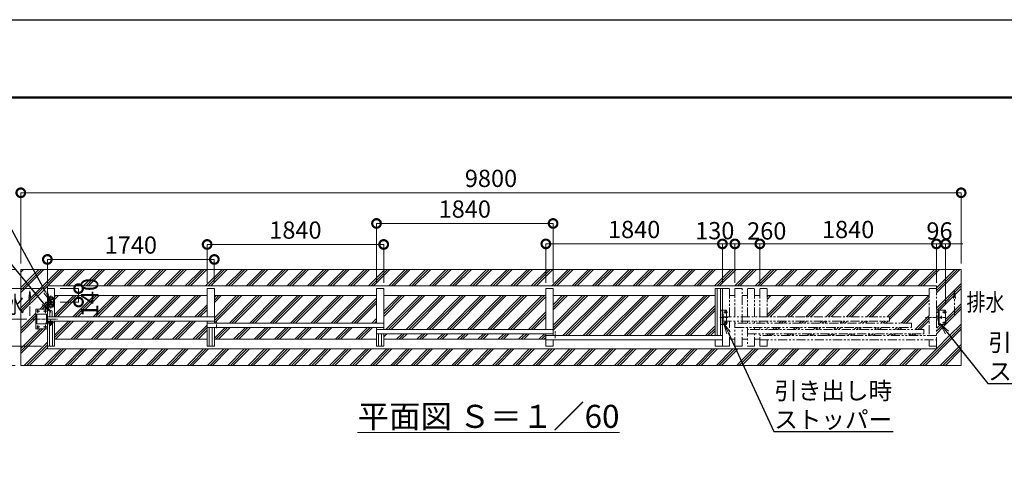
# Model space of a CAD drawing. Extents: x 165181 to 190565, y 8924 to 26744.
# Drawn here: x 173654 to 183914, y 22183 to 26744 of the extents above; entities that cross this region are included whole.
import ezdxf
from ezdxf import colors
from ezdxf.entities.mleader import LeaderData, LeaderLine
from ezdxf.math import Vec2, Vec3

# ---------------------------------------------------------------- set-up
doc = ezdxf.new("R2010")
doc.units = 0
doc.header["$MEASUREMENT"] = 0
doc.header["$PDMODE"] = 1
for name, pattern in [('CENTER', [50.8, 31.75, -6.35, 6.35, -6.35]), ('DASHED', [19.05, 12.7, -6.35]), ('PHANTOM', [63.5, 31.75, -6.35, 6.35, -6.35, 6.35, -6.35])]:
    doc.linetypes.add(name, pattern=pattern)
doc.layers.get('0').update_dxf_attribs({"linetype": 'CONTINUOUS'})
doc.layers.get('DefPoints').update_dxf_attribs({"linetype": 'CONTINUOUS'})
for name, color, linetype, lineweight in [('FRAM3', 1, 'CONTINUOUS', 50), ('ハッチング', 8, 'CONTINUOUS', 5), ('基準線', 6, 'CENTER', 18), ('外形線', 7, 'CONTINUOUS', 18), ('寸法線', 3, 'CONTINUOUS', 18), ('想像線', 11, 'PHANTOM', 18), ('文字', 4, 'CONTINUOUS', 18), ('文字引出', 4, 'CONTINUOUS', 18), ('細線', 8, 'CONTINUOUS', 5), ('落棒・金具類', 8, 'CONTINUOUS', 9), ('隠れ線', 5, 'DASHED', 18)]:
    doc.layers.add(name, color=color, linetype=linetype, lineweight=lineweight)
doc.styles.get("Standard").update_dxf_attribs({"font": 'TXT.SHX', "bigfont": 'bigfont.shx'})
doc.dimstyles.new('60ベース', dxfattribs={"dimscale": 60, "dimtxt": 3, "dimasz": 3, "dimexe": 0, "dimexo": 1, "dimgap": 1, "dimtad": 3, "dimdec": 1, "dimdsep": 46, "dimtxsty": 'Standard', "dimblk": 'DOTSMALL', "dimcen": 0, "dimclrd": 3, "dimclre": 256, "dimclrt": 7, "dimadec": 3, "dimazin": 2, "dimtfac": 1, "dimtdec": 1, "dimtix": 1, "dimtmove": 2, "dimatfit": 2, "dimldrblk": 'OPEN', "dimfxl": 0, "dimtolj": 1, "dimlwd": -1, "dimlwe": -1, "dimarcsym": 0})

# ---------------------------------------------------------------- blocks, each defined once
blk = doc.blocks.new('_DotSmall')
at = {"layer": '寸法線', "color": 0, "const_width": 0.5}
blk.add_lwpolyline([(-0.0625, 0, 1), (0.0625, 0, 1)], format="xyb", close=True, dxfattribs=at)
blk = doc.blocks.new('*D48')
at = {"layer": 'DefPoints', "color": 0}
for p in [(174017, 23941), (174267, 23941), (174014, 23801)]:
    blk.add_point(p, dxfattribs=at)
at = {"layer": '寸法線'}
for p, q in [((174077, 23941), (174267, 23941)), ((174074, 23801), (174267, 23801))]:
    blk.add_line(p, q, dxfattribs=at)
at = {"layer": '寸法線', "color": 3}
blk.add_line((174267, 23801), (174267, 23941), dxfattribs=at)
at = {"layer": '寸法線', "color": 3, "xscale": 180, "yscale": 180, "zscale": 180}
for p, rotation in [((174267, 23941), 90), ((174267, 23801), 270)]:
    blk.add_blockref('_DotSmall', p, dxfattribs=dict(at, rotation=rotation))
at = {"layer": '寸法線', "color": 7, "insert": (174382, 23847), "char_height": 180, "attachment_point": 5, "rotation": 90}
blk.add_mtext('\\A1;140', dxfattribs=at)
blk = doc.blocks.new('_OPEN')
at = {"color": 0, "linetype": 'ByBlock'}
for p, q in [((-1, 0.167), (0, 0)), ((0, 0), (-1, -0.167)), ((0, 0), (-1, 0))]:
    blk.add_line(p, q, dxfattribs=at)
blk = doc.blocks.new('*D39')
at = {"layer": 'DefPoints', "color": 0}
for p in [(172732, 23941), (173942, 23941), (173942, 23341)]:
    blk.add_point(p, dxfattribs=at)
at = {"layer": '寸法線'}
for p, q in [((173882, 23941), (172732, 23941)), ((173882, 23341), (172732, 23341))]:
    blk.add_line(p, q, dxfattribs=at)
at = {"layer": '寸法線', "color": 3}
blk.add_line((172732, 23341), (172732, 23941), dxfattribs=at)
at = {"layer": '寸法線', "color": 3, "xscale": 180, "yscale": 180, "zscale": 180}
for p, rotation in [((172732, 23941), 90), ((172732, 23341), 270)]:
    blk.add_blockref('_DotSmall', p, dxfattribs=dict(at, rotation=rotation))
at = {"layer": '寸法線', "color": 7, "insert": (172582, 23641), "char_height": 180, "attachment_point": 5, "rotation": 90}
blk.add_mtext('\\A1;600', dxfattribs=at)
blk = doc.blocks.new('*D49')
at = {"layer": 'DefPoints', "color": 0}
for p in [(173942, 23941), (173267, 23623), (173787, 23623)]:
    blk.add_point(p, dxfattribs=at)
at = {"layer": '寸法線'}
for p, q in [((173882, 23941), (173267, 23941)), ((173727, 23623), (173267, 23623))]:
    blk.add_line(p, q, dxfattribs=at)
at = {"layer": '寸法線', "color": 3}
blk.add_line((173267, 23941), (173267, 23623), dxfattribs=at)
at = {"layer": '寸法線', "color": 3, "xscale": 180, "yscale": 180, "zscale": 180}
for p, rotation in [((173267, 23941), 90), ((173267, 23623), 270)]:
    blk.add_blockref('_DotSmall', p, dxfattribs=dict(at, rotation=rotation))
at = {"layer": '寸法線', "color": 7, "insert": (173122, 24024), "char_height": 180, "attachment_point": 5, "rotation": 90}
blk.add_mtext('\\A1;317.5', dxfattribs=at)
blk = doc.blocks.new('*D50')
at = {"layer": 'DefPoints', "color": 0}
for p in [(173267, 23623), (173787, 23623), (173942, 23341)]:
    blk.add_point(p, dxfattribs=at)
at = {"layer": '寸法線'}
for p, q in [((173727, 23623), (173267, 23623)), ((173882, 23341), (173267, 23341))]:
    blk.add_line(p, q, dxfattribs=at)
at = {"layer": '寸法線', "color": 3}
blk.add_line((173267, 23341), (173267, 23623), dxfattribs=at)
at = {"layer": '寸法線', "color": 3, "xscale": 180, "yscale": 180, "zscale": 180}
for p, rotation in [((173267, 23623), 90), ((173267, 23341), 270)]:
    blk.add_blockref('_DotSmall', p, dxfattribs=dict(at, rotation=rotation))
at = {"layer": '寸法線', "color": 7, "insert": (172882, 23542), "char_height": 180, "attachment_point": 5, "rotation": 90}
blk.add_mtext('\\A1;282.5', dxfattribs=at)
blk = doc.blocks.new('*D40')
at = {"layer": 'DefPoints', "color": 0}
for p in [(183207, 24407), (183207, 23941), (183303, 23716)]:
    blk.add_point(p, dxfattribs=at)
at = {"layer": '寸法線', "color": 3}
for p, q in [((183207, 24407), (183027, 24407)), ((183303, 24407), (183207, 24407)), ((183303, 24407), (183483, 24407))]:
    blk.add_line(p, q, dxfattribs=at)
at = {"layer": '寸法線'}
for p, q in [((183207, 24001), (183207, 24407)), ((183303, 23776), (183303, 24407))]:
    blk.add_line(p, q, dxfattribs=at)
at = {"layer": '寸法線', "color": 3, "xscale": 180, "yscale": 180, "zscale": 180}
blk.add_blockref('_DotSmall', (183207, 24407), dxfattribs=at)
at = {"layer": '寸法線', "color": 3, "xscale": 180, "yscale": 180, "zscale": 180, "rotation": 180}
blk.add_blockref('_DotSmall', (183303, 24407), dxfattribs=at)
at = {"layer": '寸法線', "color": 7, "insert": (183239, 24542), "char_height": 180, "attachment_point": 5}
blk.add_mtext('\\A1;96', dxfattribs=at)
blk = doc.blocks.new('*D41')
at = {"layer": 'DefPoints', "color": 0}
for p in [(181367, 24407), (181367, 23941), (183207, 23941)]:
    blk.add_point(p, dxfattribs=at)
at = {"layer": '寸法線'}
for p, q in [((181367, 24001), (181367, 24407)), ((183207, 24001), (183207, 24407))]:
    blk.add_line(p, q, dxfattribs=at)
at = {"layer": '寸法線', "color": 3}
blk.add_line((183207, 24407), (181367, 24407), dxfattribs=at)
at = {"layer": '寸法線', "color": 3, "xscale": 180, "yscale": 180, "zscale": 180, "rotation": 180}
blk.add_blockref('_DotSmall', (181367, 24407), dxfattribs=at)
at = {"layer": '寸法線', "color": 3, "xscale": 180, "yscale": 180, "zscale": 180}
blk.add_blockref('_DotSmall', (183207, 24407), dxfattribs=at)
at = {"layer": '寸法線', "color": 7, "insert": (182287, 24557), "char_height": 180, "attachment_point": 5}
blk.add_mtext('\\A1;1840', dxfattribs=at)
blk = doc.blocks.new('*D42')
at = {"layer": 'DefPoints', "color": 0}
for p in [(181107, 24407), (181107, 23941), (181367, 23941)]:
    blk.add_point(p, dxfattribs=at)
at = {"layer": '寸法線'}
for p, q in [((181107, 24001), (181107, 24407)), ((181367, 24001), (181367, 24407))]:
    blk.add_line(p, q, dxfattribs=at)
at = {"layer": '寸法線', "color": 3}
blk.add_line((181367, 24407), (181107, 24407), dxfattribs=at)
at = {"layer": '寸法線', "color": 3, "xscale": 180, "yscale": 180, "zscale": 180, "rotation": 180}
blk.add_blockref('_DotSmall', (181107, 24407), dxfattribs=at)
at = {"layer": '寸法線', "color": 3, "xscale": 180, "yscale": 180, "zscale": 180}
blk.add_blockref('_DotSmall', (181367, 24407), dxfattribs=at)
at = {"layer": '寸法線', "color": 7, "insert": (181439, 24542), "char_height": 180, "attachment_point": 5}
blk.add_mtext('\\A1;260', dxfattribs=at)
blk = doc.blocks.new('*D43')
at = {"layer": 'DefPoints', "color": 0}
for p in [(180977, 24407), (180977, 23941), (181107, 23941)]:
    blk.add_point(p, dxfattribs=at)
at = {"layer": '寸法線'}
for p, q in [((180977, 24001), (180977, 24407)), ((181107, 24001), (181107, 24407))]:
    blk.add_line(p, q, dxfattribs=at)
at = {"layer": '寸法線', "color": 3}
blk.add_line((181107, 24407), (180977, 24407), dxfattribs=at)
at = {"layer": '寸法線', "color": 3, "xscale": 180, "yscale": 180, "zscale": 180, "rotation": 180}
blk.add_blockref('_DotSmall', (180977, 24407), dxfattribs=at)
at = {"layer": '寸法線', "color": 3, "xscale": 180, "yscale": 180, "zscale": 180}
blk.add_blockref('_DotSmall', (181107, 24407), dxfattribs=at)
at = {"layer": '寸法線', "color": 7, "insert": (180897, 24545), "char_height": 180, "attachment_point": 5}
blk.add_mtext('\\A1;130', dxfattribs=at)
blk = doc.blocks.new('*D44')
at = {"layer": 'DefPoints', "color": 0}
for p in [(180977, 24407), (179137, 23941), (180977, 23941)]:
    blk.add_point(p, dxfattribs=at)
at = {"layer": '寸法線'}
for p, q in [((179137, 24001), (179137, 24407)), ((180977, 24001), (180977, 24407))]:
    blk.add_line(p, q, dxfattribs=at)
at = {"layer": '寸法線', "color": 3}
blk.add_line((179137, 24407), (180977, 24407), dxfattribs=at)
at = {"layer": '寸法線', "color": 3, "xscale": 180, "yscale": 180, "zscale": 180, "rotation": 180}
blk.add_blockref('_DotSmall', (179137, 24407), dxfattribs=at)
at = {"layer": '寸法線', "color": 3, "xscale": 180, "yscale": 180, "zscale": 180}
blk.add_blockref('_DotSmall', (180977, 24407), dxfattribs=at)
at = {"layer": '寸法線', "color": 7, "insert": (180057, 24557), "char_height": 180, "attachment_point": 5}
blk.add_mtext('\\A1;1840', dxfattribs=at)
blk = doc.blocks.new('*D45')
at = {"layer": 'DefPoints', "color": 0}
for p in [(179212, 24620), (177372, 23941), (179212, 23941)]:
    blk.add_point(p, dxfattribs=at)
at = {"layer": '寸法線'}
for p, q in [((177372, 24001), (177372, 24620)), ((179212, 24001), (179212, 24620))]:
    blk.add_line(p, q, dxfattribs=at)
at = {"layer": '寸法線', "color": 3}
blk.add_line((177372, 24620), (179212, 24620), dxfattribs=at)
at = {"layer": '寸法線', "color": 3, "xscale": 180, "yscale": 180, "zscale": 180, "rotation": 180}
blk.add_blockref('_DotSmall', (177372, 24620), dxfattribs=at)
at = {"layer": '寸法線', "color": 3, "xscale": 180, "yscale": 180, "zscale": 180}
blk.add_blockref('_DotSmall', (179212, 24620), dxfattribs=at)
at = {"layer": '寸法線', "color": 7, "insert": (178292, 24770), "char_height": 180, "attachment_point": 5}
blk.add_mtext('\\A1;1840', dxfattribs=at)
blk = doc.blocks.new('*D46')
at = {"layer": 'DefPoints', "color": 0}
for p in [(177447, 24401), (175607, 23941), (177447, 23941)]:
    blk.add_point(p, dxfattribs=at)
at = {"layer": '寸法線'}
for p, q in [((175607, 24001), (175607, 24401)), ((177447, 24001), (177447, 24401))]:
    blk.add_line(p, q, dxfattribs=at)
at = {"layer": '寸法線', "color": 3}
blk.add_line((175607, 24401), (177447, 24401), dxfattribs=at)
at = {"layer": '寸法線', "color": 3, "xscale": 180, "yscale": 180, "zscale": 180, "rotation": 180}
blk.add_blockref('_DotSmall', (175607, 24401), dxfattribs=at)
at = {"layer": '寸法線', "color": 3, "xscale": 180, "yscale": 180, "zscale": 180}
blk.add_blockref('_DotSmall', (177447, 24401), dxfattribs=at)
at = {"layer": '寸法線', "color": 7, "insert": (176527, 24551), "char_height": 180, "attachment_point": 5}
blk.add_mtext('\\A1;1840', dxfattribs=at)
blk = doc.blocks.new('*D47')
at = {"layer": 'DefPoints', "color": 0}
for p in [(175682, 24245), (173942, 23941), (175682, 23941)]:
    blk.add_point(p, dxfattribs=at)
at = {"layer": '寸法線'}
for p, q in [((173942, 24001), (173942, 24245)), ((175682, 24001), (175682, 24245))]:
    blk.add_line(p, q, dxfattribs=at)
at = {"layer": '寸法線', "color": 3}
blk.add_line((173942, 24245), (175682, 24245), dxfattribs=at)
at = {"layer": '寸法線', "color": 3, "xscale": 180, "yscale": 180, "zscale": 180, "rotation": 180}
blk.add_blockref('_DotSmall', (173942, 24245), dxfattribs=at)
at = {"layer": '寸法線', "color": 3, "xscale": 180, "yscale": 180, "zscale": 180}
blk.add_blockref('_DotSmall', (175682, 24245), dxfattribs=at)
at = {"layer": '寸法線', "color": 7, "insert": (174812, 24395), "char_height": 180, "attachment_point": 5}
blk.add_mtext('\\A1;1740', dxfattribs=at)
blk = doc.blocks.new('*D37')
at = {"layer": 'DefPoints', "color": 0}
for p in [(173665, 24141), (172375, 23141), (173665, 23141)]:
    blk.add_point(p, dxfattribs=at)
at = {"layer": '寸法線'}
for p, q in [((173605, 24141), (172375, 24141)), ((173605, 23141), (172375, 23141))]:
    blk.add_line(p, q, dxfattribs=at)
at = {"layer": '寸法線', "color": 3}
blk.add_line((172375, 24141), (172375, 23141), dxfattribs=at)
at = {"layer": '寸法線', "color": 3, "xscale": 180, "yscale": 180, "zscale": 180}
for p, rotation in [((172375, 24141), 90), ((172375, 23141), 270)]:
    blk.add_blockref('_DotSmall', p, dxfattribs=dict(at, rotation=rotation))
at = {"layer": '寸法線', "color": 7, "insert": (172225, 23641), "char_height": 180, "attachment_point": 5, "rotation": 90}
blk.add_mtext('\\A1;1000', dxfattribs=at)
blk = doc.blocks.new('*D38')
at = {"layer": 'DefPoints', "color": 0}
for p in [(183465, 24940), (173665, 24141), (183465, 24141)]:
    blk.add_point(p, dxfattribs=at)
at = {"layer": '寸法線'}
for p, q in [((173665, 24201), (173665, 24940)), ((183465, 24201), (183465, 24940))]:
    blk.add_line(p, q, dxfattribs=at)
at = {"layer": '寸法線', "color": 3}
blk.add_line((173665, 24940), (183465, 24940), dxfattribs=at)
at = {"layer": '寸法線', "color": 3, "xscale": 180, "yscale": 180, "zscale": 180, "rotation": 180}
blk.add_blockref('_DotSmall', (173665, 24940), dxfattribs=at)
at = {"layer": '寸法線', "color": 3, "xscale": 180, "yscale": 180, "zscale": 180}
blk.add_blockref('_DotSmall', (183465, 24940), dxfattribs=at)
at = {"layer": '寸法線', "color": 7, "insert": (178565, 25090), "char_height": 180, "attachment_point": 5}
blk.add_mtext('\\A1;9800', dxfattribs=at)

msp = doc.modelspace()

# ---------------------------------------------------------------- hatches: boundary and pattern name
at = {"layer": 'ハッチング'}
h = msp.add_hatch(dxfattribs=at)
h.set_pattern_fill('PLAST', color=256, scale=600, angle=45)
h.paths.add_polyline_path([(181115.67, 23311.91), (173942.04, 23311.91), (173942.04, 23340.91), (173942.04, 23520.91), (173822.04, 23520.91), (173822.04, 23725.91), (173942.04, 23725.91), (173942.04, 23764.42), (173920.83, 23807.45), (173756.45, 24140.91), (173665.04, 24140.91), (173665.04, 23140.91), (181194.55, 23140.91)])
h = msp.add_hatch(dxfattribs=at)
h.set_pattern_fill('PLAST', color=256, scale=600, angle=45)
h.paths.add_polyline_path([(173856.67, 24140.91), (173756.45, 24140.91), (173920.83, 23807.45), (173942.04, 23764.42), (173942.04, 23904.11), (173938.84, 23912.98)])
h = msp.add_hatch(dxfattribs=at)
h.set_pattern_fill('PLAST', color=256, scale=600, angle=45)
h.paths.add_polyline_path([(183465.04, 24140.91), (173856.67, 24140.91), (173942.04, 23904.11), (173942.04, 23940.91), (173942.04, 23969.91), (183207.04, 23969.91), (183207.04, 23940.91), (183207.04, 23678.41), (183213.04, 23678.41), (183213.04, 23655.41), (183228.04, 23655.41), (183228.04, 23715.91), (183303.04, 23715.91), (183303.04, 23565.91), (183252.77, 23565.91), (183318.73, 23483.41), (183465.04, 23300.4)])
h = msp.add_hatch(dxfattribs=at)
h.set_pattern_fill('PLAST', color=256, scale=600, angle=45)
h.paths.add_polyline_path([(175607.04, 23645.91), (175607.04, 23868.41), (174017.04, 23868.41), (174017.04, 23645.91)])
h = msp.add_hatch(dxfattribs=at)
h.set_pattern_fill('PLAST', color=256, scale=600, angle=45)
h.paths.add_polyline_path([(177372.04, 23580.91), (177372.04, 23868.41), (175682.04, 23868.41), (175682.04, 23580.91)])
h = msp.add_hatch(dxfattribs=at)
h.set_pattern_fill('PLAST', color=256, scale=600, angle=45)
h.paths.add_polyline_path([(179137.04, 23515.91), (179137.04, 23868.41), (177447.04, 23868.41), (177447.04, 23515.91)])
h = msp.add_hatch(dxfattribs=at)
h.set_pattern_fill('PLAST', color=256, scale=600, angle=45)
h.paths.add_polyline_path([(180902.04, 23450.91), (180902.04, 23868.41), (179212.04, 23868.41), (179212.04, 23450.91)])
h = msp.add_hatch(dxfattribs=at)
h.set_pattern_fill('PLAST', color=256, scale=600, angle=45)
h.paths.add_polyline_path([(181442.04, 23868.41), (181442.04, 23647.91), (182717.04, 23647.91), (182717.04, 23602.91), (181442.04, 23602.91), (181442.04, 23580.91), (182947.04, 23580.91), (182947.04, 23535.91), (181442.04, 23535.91), (181442.04, 23515.91), (183077.04, 23515.91), (183077.04, 23470.91), (181442.04, 23470.91), (181442.04, 23450.91), (183132.04, 23450.91), (183132.04, 23868.41)], flags=17)
h = msp.add_hatch(dxfattribs=at)
h.set_pattern_fill('PLAST', color=256, scale=600, angle=45)
h.paths.add_polyline_path([(174017.04, 23600.91), (174017.04, 23413.41), (175607.04, 23413.41), (175607.04, 23600.91)])
h = msp.add_hatch(dxfattribs=at)
h.set_pattern_fill('PLAST', color=256, scale=600, angle=45)
h.paths.add_polyline_path([(183465.04, 23300.4), (183318.73, 23483.41), (183252.77, 23565.91), (183228.04, 23565.91), (183228.04, 23626.41), (183213.04, 23626.41), (183213.04, 23603.41), (183207.04, 23340.91), (183207.04, 23311.91), (181115.67, 23311.91), (181194.55, 23140.91), (183465.04, 23140.91)])
h = msp.add_hatch(dxfattribs=at)
h.set_pattern_fill('PLAST', color=256, scale=600, angle=45)
h.paths.add_polyline_path([(177372.04, 23413.41), (177372.04, 23535.91), (175682.04, 23535.91), (175682.04, 23413.41)])
h = msp.add_hatch(dxfattribs=at)
h.set_pattern_fill('PLAST', color=256, scale=600, angle=45)
h.paths.add_polyline_path([(177447.04, 23470.91), (177447.04, 23413.41), (179137.04, 23413.41), (179137.04, 23470.91)])

# ---------------------------------------------------------------- linework, layer by layer
at = {"layer": 'DefPoints'}
msp.add_lwpolyline([(165180.9, 26743.91), (190380.9, 26743.91), (190380.9, 8923.91), (165180.9, 8923.91)], close=True, dxfattribs=at)
at = {"layer": 'FRAM3', "color": 1, "linetype": 'Continuous'}
msp.add_lwpolyline([(166920.9, 9733.91), (166920.9, 25933.91), (189570.9, 25933.91), (189570.9, 9733.91)], close=True, dxfattribs=at)
at = {"layer": '基準線'}
for p, q in [((173956.43, 23840.91), (173973.52, 23840.91)), ((173964.54, 23851.11), (173964.54, 23830.82)), ((173979.54, 23867.9), (173979.54, 23732.29)), ((173985.26, 23840.91), (174002.35, 23840.91)), ((173994.54, 23851.11), (173994.54, 23828.68)), ((173862.44, 23705.91), (173819.53, 23705.91)), ((173842.04, 23731.85), (173842.04, 23684.17)), ((173947.04, 23705.91), (173900.58, 23705.91)), ((173922.04, 23729.46), (173922.04, 23684.17)), ((173944.68, 23800.91), (174014.1, 23800.91)), ((173956.43, 23760.91), (173974.58, 23760.91)), ((173964.54, 23769.94), (173964.54, 23750.72)), ((173985.26, 23760.91), (174002.35, 23760.91)), ((173994.54, 23771.01), (173994.54, 23749.65)), ((181006.04, 23680.71), (181006.04, 23715.91)), ((183288.04, 23680.71), (183288.04, 23715.91)), ((173786.84, 23623.41), (174046.35, 23623.41)), ((173948.04, 23604.41), (173928.04, 23604.41)), ((173973.04, 23588.91), (173973.04, 23620.98)), ((175703.04, 23527.31), (175703.04, 23602.93)), ((181033.24, 23640.91), (180946.54, 23640.91)), ((180986.04, 23625.03), (180986.04, 23657.27)), ((181033.24, 23695.91), (180989.28, 23695.91)), ((181006.04, 23565.91), (181006.04, 23601.59)), ((183305.24, 23640.91), (183091.97, 23640.91)), ((183258.04, 23625.03), (183258.04, 23657.27)), ((183315.24, 23695.91), (183271.28, 23695.91)), ((183288.04, 23565.91), (183288.04, 23601.59)), ((173864.83, 23540.91), (173821.92, 23540.91)), ((173842.04, 23560.22), (173842.04, 23514.93)), ((173947.04, 23540.91), (173898.2, 23540.91)), ((173922.04, 23562.6), (173922.04, 23514.93)), ((173927.74, 23584.41), (173946.34, 23584.41)), ((173938.04, 23575.46), (173938.04, 23592.06)), ((173993.04, 23573.91), (173953.04, 23573.91)), ((173973.04, 23572.91), (173973.04, 23587.91)), ((173973.04, 23572.91), (173973.04, 23552.53)), ((179233.04, 23422.69), (179233.04, 23498.31)), ((181033.24, 23585.91), (180989.28, 23585.91)), ((183315.24, 23585.91), (183271.28, 23585.91))]:
    msp.add_line(p, q, dxfattribs=at)
at = {"layer": '外形線'}
for p, q in [((183207.04, 23969.91), (173942.04, 23969.91)), ((173942.04, 23940.91), (173942.04, 23969.91)), ((173942.04, 23940.91), (173942.04, 23590.41)), ((173942.04, 23940.91), (174017.04, 23940.91)), ((174017.04, 23645.91), (174017.04, 23940.91)), ((175607.04, 23645.91), (175607.04, 23940.91)), ((175607.04, 23940.91), (175682.04, 23940.91)), ((175682.04, 23580.91), (175682.04, 23940.91)), ((177372.04, 23580.91), (177372.04, 23940.91)), ((177372.04, 23940.91), (177447.04, 23940.91)), ((177447.04, 23940.91), (177447.04, 23515.91)), ((179137.04, 23515.91), (179137.04, 23940.91)), ((179137.04, 23940.91), (179212.04, 23940.91)), ((179212.04, 23450.91), (179212.04, 23940.91)), ((183207.04, 23940.91), (183207.04, 23969.91)), ((175607.04, 23868.41), (174017.04, 23868.41)), ((177372.04, 23868.41), (175682.04, 23868.41)), ((179137.04, 23868.41), (177447.04, 23868.41)), ((180902.04, 23868.41), (179212.04, 23868.41)), ((181107.04, 23868.41), (181052.04, 23868.41)), ((181237.04, 23868.41), (181182.04, 23868.41)), ((181367.04, 23868.41), (181312.04, 23868.41)), ((183132.04, 23868.41), (181442.04, 23868.41)), ((173822.04, 23725.91), (173822.04, 23520.91)), ((173942.04, 23725.91), (173822.04, 23725.91)), ((173967.04, 23704.41), (173967.04, 23645.91)), ((173992.04, 23704.41), (173992.04, 23645.91)), ((181021.04, 23715.91), (180977.04, 23715.91)), ((181021.04, 23565.91), (181021.04, 23715.91)), ((183303.04, 23715.91), (183228.04, 23715.91)), ((183228.04, 23565.91), (183228.04, 23715.91)), ((183234.04, 23565.91), (183234.04, 23715.91)), ((183303.04, 23565.91), (183303.04, 23715.91)), ((173832.04, 23673.41), (173932.04, 23673.41)), ((173832.04, 23573.41), (173832.04, 23673.41)), ((173932.04, 23573.41), (173932.04, 23673.41)), ((175682.04, 23645.91), (173942.04, 23645.91)), ((173942.04, 23600.91), (175682.04, 23600.91)), ((173963.54, 23340.91), (173963.54, 23600.91)), ((173995.54, 23340.91), (173995.54, 23600.91)), ((174017.04, 23340.91), (174017.04, 23600.91)), ((175607.04, 23340.91), (175607.04, 23600.91)), ((180977.04, 23678.41), (180983.04, 23678.41)), ((180983.04, 23603.41), (180977.04, 23603.41)), ((180983.04, 23678.41), (180983.04, 23603.41)), ((183228.04, 23655.41), (183213.04, 23655.41)), ((183213.04, 23626.41), (183228.04, 23626.41)), ((173822.04, 23520.91), (173942.04, 23520.91)), ((173832.04, 23573.41), (173932.04, 23573.41)), ((173942.04, 23579.94), (173942.04, 23340.91)), ((175607.04, 23580.91), (177447.04, 23580.91)), ((175607.04, 23535.91), (177447.04, 23535.91)), ((175628.54, 23535.91), (175628.54, 23340.91)), ((175660.54, 23535.91), (175660.54, 23340.91)), ((175682.04, 23340.91), (175682.04, 23535.91)), ((177372.04, 23340.91), (177372.04, 23535.91)), ((177372.04, 23515.91), (179212.04, 23515.91)), ((181021.04, 23565.91), (180977.04, 23565.91)), ((183303.04, 23565.91), (183228.04, 23565.91)), ((175607.04, 23413.41), (174017.04, 23413.41)), ((177372.04, 23413.41), (175682.04, 23413.41)), ((177372.04, 23470.91), (179212.04, 23470.91)), ((177393.54, 23470.91), (177393.54, 23340.91)), ((177425.54, 23470.91), (177425.54, 23340.91)), ((177447.04, 23340.91), (177447.04, 23470.91)), ((179137.04, 23413.41), (177447.04, 23413.41)), ((179137.04, 23470.91), (179137.04, 23340.91)), ((179212.04, 23340.91), (179212.04, 23405.91)), ((181107.04, 23413.41), (181052.04, 23413.41)), ((181237.04, 23413.41), (181182.04, 23413.41)), ((181367.04, 23413.41), (181312.04, 23413.41)), ((173942.04, 23340.91), (174017.04, 23340.91)), ((173942.04, 23340.91), (173942.04, 23311.91)), ((183207.04, 23311.91), (173942.04, 23311.91)), ((175607.04, 23340.91), (175682.04, 23340.91)), ((177372.04, 23340.91), (177447.04, 23340.91)), ((179137.04, 23340.91), (179212.04, 23340.91)), ((180902.04, 23340.91), (180977.04, 23340.91)), ((183207.04, 23340.91), (183207.04, 23311.91))]:
    msp.add_line(p, q, dxfattribs=at)
at = {"layer": '外形線', "linetype": 'Continuous'}
for p, q in [((180977.04, 23940.91), (180902.04, 23940.91)), ((180902.04, 23940.91), (180902.04, 23450.91)), ((180923.54, 23940.91), (180923.54, 23450.91)), ((180955.54, 23940.91), (180955.54, 23450.91)), ((180977.04, 23340.91), (180977.04, 23940.91)), ((173935.04, 23600.81), (173935.04, 23610.01)), ((180977.04, 23450.91), (179137.04, 23450.91)), ((179137.04, 23405.91), (180977.04, 23405.91)), ((180902.04, 23405.91), (180902.04, 23340.91))]:
    msp.add_line(p, q, dxfattribs=at)
at = {"layer": '外形線'}
for centre, radius in [((173842.04, 23705.91), 8), ((173922.04, 23705.91), 8), ((180986.04, 23640.91), 6.5), ((181006.04, 23695.91), 6.5), ((183258.04, 23640.91), 6.5), ((183288.04, 23695.91), 6.5), ((173842.04, 23540.91), 8), ((173922.04, 23540.91), 8), ((181006.04, 23585.91), 6.5), ((183288.04, 23585.91), 6.5)]:
    msp.add_circle(centre, radius, dxfattribs=at)
msp.add_arc((173979.54, 23704.41), 12.5, 0, 180, dxfattribs=at)
at = {"layer": '想像線', "ltscale": 3}
for p, q in [((173759.72, 23918.57), (173748.92, 23838.82)), ((173759.72, 23918.57), (173770.52, 23838.82)), ((173759.72, 23658.3), (173759.72, 23918.57)), ((180977.04, 23940.91), (181052.04, 23940.91)), ((181052.04, 23647.91), (181052.04, 23940.91)), ((181107.04, 23940.91), (181107.04, 23647.91)), ((181107.04, 23940.91), (181182.04, 23940.91)), ((181182.04, 23580.91), (181182.04, 23940.91)), ((181237.04, 23647.91), (181237.04, 23940.91)), ((181237.04, 23940.91), (181312.04, 23940.91)), ((181312.04, 23647.91), (181312.04, 23940.91)), ((181367.04, 23647.91), (181367.04, 23940.91)), ((181442.04, 23940.91), (181367.04, 23940.91)), ((181442.04, 23647.91), (181442.04, 23940.91)), ((183132.04, 23940.91), (183132.04, 23450.91)), ((183207.04, 23940.91), (183132.04, 23940.91)), ((183207.04, 23340.91), (183207.04, 23940.91)), ((183396.5, 23918.57), (183385.7, 23838.82)), ((183396.5, 23658.3), (183396.5, 23918.57)), ((183396.5, 23918.57), (183407.3, 23838.82)), ((180977.04, 23647.91), (182717.04, 23647.91)), ((180977.04, 23602.91), (182717.04, 23602.91)), ((181052.04, 23340.91), (181052.04, 23602.91)), ((181107.04, 23340.91), (181107.04, 23602.91)), ((181237.04, 23580.91), (181237.04, 23602.91)), ((181312.04, 23580.91), (181312.04, 23602.91)), ((181367.04, 23580.91), (181367.04, 23602.91)), ((181442.04, 23580.91), (181442.04, 23602.91)), ((182717.04, 23647.91), (182717.04, 23602.91)), ((183207.04, 23678.41), (183213.04, 23678.41)), ((183207.04, 23603.41), (183213.04, 23603.41)), ((183213.04, 23678.41), (183213.04, 23603.41)), ((182947.04, 23580.91), (181107.04, 23580.91)), ((181107.04, 23535.91), (182947.04, 23535.91)), ((181182.04, 23340.91), (181182.04, 23535.91)), ((181237.04, 23535.91), (181237.04, 23340.91)), ((183077.04, 23515.91), (181237.04, 23515.91)), ((181312.04, 23515.91), (181312.04, 23535.91)), ((181367.04, 23515.91), (181367.04, 23535.91)), ((181442.04, 23515.91), (181442.04, 23535.91)), ((182947.04, 23535.91), (182947.04, 23580.91)), ((183077.04, 23470.91), (183077.04, 23515.91)), ((181237.04, 23470.91), (183077.04, 23470.91)), ((181312.04, 23340.91), (181312.04, 23470.91)), ((181367.04, 23340.91), (181367.04, 23470.91)), ((183207.04, 23450.91), (181367.04, 23450.91)), ((181367.04, 23405.91), (183207.04, 23405.91)), ((181442.04, 23450.91), (181442.04, 23470.91)), ((181442.04, 23340.91), (181442.04, 23405.91)), ((183132.04, 23405.91), (183132.04, 23340.91)), ((183207.04, 23428.41), (183207.04, 23405.91)), ((180977.04, 23340.91), (181052.04, 23340.91)), ((181107.04, 23340.91), (181182.04, 23340.91)), ((181237.04, 23340.91), (181312.04, 23340.91)), ((181367.04, 23340.91), (181442.04, 23340.91)), ((183132.04, 23340.91), (183207.04, 23340.91))]:
    msp.add_line(p, q, dxfattribs=at)
at = {"layer": '細線'}
for p, q in [((183465.04, 24140.91), (173665.04, 24140.91)), ((173665.04, 23140.91), (173665.04, 24140.91)), ((183465.04, 23140.91), (183465.04, 24140.91)), ((183465.04, 23140.91), (173665.04, 23140.91))]:
    msp.add_line(p, q, dxfattribs=at)
at = {"layer": '落棒・金具類'}
for p, q in [((173954.54, 23845.91), (173954.54, 23755.91)), ((174004.54, 23825.91), (173954.54, 23825.91)), ((173994.54, 23855.91), (173964.54, 23855.91)), ((174004.54, 23755.91), (174004.54, 23845.91)), ((174004.54, 23775.91), (173954.54, 23775.91)), ((173964.54, 23745.91), (173994.54, 23745.91)), ((173935.04, 23614.41), (173932.04, 23614.41)), ((173935.04, 23589.61), (173935.04, 23614.41)), ((173958.04, 23596.91), (173958.04, 23600.91)), ((173963.54, 23590.41), (173938.04, 23590.41)), ((173963.54, 23587.41), (173938.04, 23587.41)), ((173963.54, 23596.91), (173958.04, 23596.91)), ((173959.04, 23573.91), (173959.04, 23582.91)), ((173960.54, 23591.91), (173960.54, 23596.91)), ((173963.54, 23591.91), (173960.54, 23591.91)), ((173961.04, 23584.91), (173963.54, 23584.91)), ((174003.77, 23585.34), (173996.04, 23587.41)), ((174004.55, 23588.24), (173996.44, 23590.41)), ((174003.77, 23585.34), (174004.55, 23588.24))]:
    msp.add_line(p, q, dxfattribs=at)
for centre, radius in [((173964.54, 23840.91), 4.5), ((173979.54, 23800.91), 17.5), ((173994.54, 23840.91), 4.5), ((173964.54, 23760.91), 4.5), ((173994.54, 23760.91), 4.5), ((173938.04, 23584.41), 3)]:
    msp.add_circle(centre, radius, dxfattribs=at)
for centre, radius, start, end in [((173964.54, 23845.91), 10, 90, 180), ((173994.54, 23845.91), 10, 0, 90), ((173964.54, 23755.91), 10, 180, 270), ((173994.54, 23755.91), 10, 270, 0), ((173938.04, 23584.41), 6, 89.99999, 30), ((173961.04, 23582.91), 2, 90, 180), ((173973.04, 23573.91), 14, 180, 227.26789)]:
    msp.add_arc(centre, radius, start, end, dxfattribs=at)
at = {"layer": '隠れ線'}
for p, q in [((174004.54, 23779.91), (173954.54, 23779.91)), ((180977.04, 23715.91), (180956.04, 23715.91)), ((180956.04, 23565.91), (180956.04, 23715.91)), ((180962.04, 23565.91), (180962.04, 23715.91)), ((173988.04, 23596.91), (173988.04, 23600.91)), ((173988.04, 23596.91), (173965.7, 23596.91)), ((173985.54, 23591.91), (173965.7, 23591.91)), ((173996.44, 23590.41), (173965.7, 23590.41)), ((173996.04, 23587.41), (173965.7, 23587.41)), ((173965.7, 23584.91), (173967.04, 23584.91)), ((173967.04, 23590.41), (173967.04, 23591.91)), ((173967.04, 23584.91), (173967.04, 23587.41)), ((173979.04, 23584.91), (173967.04, 23584.91)), ((173979.04, 23580.62), (173967.04, 23580.62)), ((173979.04, 23590.41), (173979.04, 23591.91)), ((173979.04, 23584.91), (173979.04, 23587.41)), ((173985.04, 23584.91), (173979.04, 23584.91)), ((173985.54, 23596.91), (173985.54, 23591.91)), ((173987.04, 23573.91), (173987.04, 23582.91)), ((180977.04, 23565.91), (180956.04, 23565.91))]:
    msp.add_line(p, q, dxfattribs=at)
msp.add_circle((173979.54, 23800.91), 10.5, dxfattribs=at)
for centre, radius, start, end in [((173973.04, 23573.91), 9, 131.8103, 48.1897), ((173973.04, 23573.91), 14, 238.348755, 0), ((173985.04, 23582.91), 2, 0, 90)]:
    msp.add_arc(centre, radius, start, end, dxfattribs=at)

# ---------------------------------------------------------------- texts
at = {"layer": '文字', "width": 0.8}
for p in [(183521.79, 23709.14), (173309.79, 23684.14)]:
    msp.add_text('排水', height=180, dxfattribs=at).set_placement(p)
at = {"layer": '文字', "insert": (178539.79, 22609.36), "char_height": 240, "attachment_point": 5}
msp.add_mtext('{\\L平面図 Ｓ＝１／60}', dxfattribs=at)

# ---------------------------------------------------------------- dimensions: what is measured, and where the dimension line sits
at = {"layer": '寸法線'}
for base, p1, p2, picture, middle in [((183465.04, 24940.14), (173665.04, 24140.91), (183465.04, 24140.91), '*D38', (178565.04, 25090.14)), ((179212.04, 24620.49), (177372.04, 23940.91), (179212.04, 23940.91), '*D45', (178292.04, 24770.49)), ((177447.04, 24401.31), (175607.04, 23940.91), (177447.04, 23940.91), '*D46', (176527.04, 24551.31)), ((180977.04, 24406.82), (179137.04, 23940.91), (180977.04, 23940.91), '*D44', (180057.04, 24556.82)), ((181367.04, 24406.82), (183207.04, 23940.91), (181367.04, 23940.91), '*D41', (182287.04, 24556.82)), ((175682.04, 24245.14), (173942.04, 23940.91), (175682.04, 23940.91), '*D47', (174812.04, 24395.14))]:
    dim = msp.add_linear_dim(base=base, p1=p1, p2=p2, dimstyle='60ベース', dxfattribs=at)
    dim.commit()
    dim.dimension.update_dxf_attribs({"geometry": picture, "text_midpoint": middle})
for base, p1, p2, picture, middle in [((180977.04, 24406.82), (181107.04, 23940.91), (180977.04, 23940.91), '*D43', (180897.47, 24545.49)), ((181107.04, 24406.82), (181367.04, 23940.91), (181107.04, 23940.91), '*D42', (181438.79, 24542.14)), ((183207.04, 24406.82), (183303.04, 23715.91), (183207.04, 23940.91), '*D40', (183238.79, 24542.14))]:
    dim = msp.add_linear_dim(base=base, p1=p1, p2=p2, dimstyle='60ベース', dxfattribs=at)
    dim.commit()
    dim.dimension.update_dxf_attribs({"geometry": picture, "text_midpoint": middle, "dimtype": 160})
for base, p1, p2, picture, middle in [((173266.79, 23623.41), (173942.04, 23940.91), (173786.84, 23623.41), '*D49', (173121.79, 24024.14)), ((174267.04, 23940.91), (174014.1, 23800.91), (174017.04, 23940.91), '*D48', (174381.79, 23847.14)), ((173266.79, 23623.41), (173942.04, 23340.91), (173786.84, 23623.41), '*D50', (172881.79, 23542.14))]:
    dim = msp.add_linear_dim(base=base, p1=p1, p2=p2, angle=90, dimstyle='60ベース', dxfattribs=at)
    dim.commit()
    dim.dimension.update_dxf_attribs({"geometry": picture, "text_midpoint": middle, "dimtype": 160})
for base, p1, p2, picture, middle in [((172374.79, 23140.91), (173665.04, 24140.91), (173665.04, 23140.91), '*D37', (172224.79, 23640.91)), ((172732.08, 23940.91), (173942.04, 23340.91), (173942.04, 23940.91), '*D39', (172582.08, 23640.91))]:
    dim = msp.add_linear_dim(base=base, p1=p1, p2=p2, angle=90, dimstyle='60ベース', dxfattribs=at)
    dim.commit()
    dim.dimension.update_dxf_attribs({"geometry": picture, "text_midpoint": middle})

# ---------------------------------------------------------------- leaders
at = {"layer": '文字引出'}
ml = msp.add_multileader_mtext('Standard', dxfattribs=at)
ml.set_content('落とし棒\u3000SUS304 φ19', color=7)
ml.set_leader_properties()
ml.set_arrow_properties(name='OPEN')
ml.build(insert=Vec2(0, 0))
ml.multileader.update_dxf_attribs({"text_left_attachment_type": 5, "text_right_attachment_type": 5, "dogleg_length": 0.36, "arrow_head_size": 120})
ctx = ml.context
ctx.base_point, ctx.char_height, ctx.arrow_head_size, ctx.landing_gap_size, ctx.plane_origin = Vec3(170712.8, 24838.45), 180, 120, 3.6, Vec3(265329.73, 9337.18)
ctx.left_attachment, ctx.right_attachment, ctx.text_align_type = 5, 5, 2
notes = []
notes.append((ctx, [(1, (1, 1, 0), (173414.36, 24838.45), (-1, 0), 0.36, [(0, [(173979.54, 23800.91)], 0, [])])]))
ctx.mtext.insert, ctx.mtext.alignment, ctx.mtext.flow_direction = Vec3(173410.4, 25054.45), 3, 5
ml = msp.add_multileader_mtext('Standard', dxfattribs=at)
ml.set_content('取っ手\u3000SUS304 φ25', color=7)
ml.set_leader_properties()
ml.set_arrow_properties(name='OPEN')
ml.build(insert=Vec2(0, 0))
ml.multileader.update_dxf_attribs({"text_left_attachment_type": 5, "text_right_attachment_type": 5, "dogleg_length": 0.36, "arrow_head_size": 120})
ctx = ml.context
ctx.base_point, ctx.char_height, ctx.arrow_head_size, ctx.landing_gap_size, ctx.plane_origin = Vec3(170727.37, 24551.45), 180, 120, 3.6, Vec3(266104.76, 8824.99)
ctx.left_attachment, ctx.right_attachment, ctx.text_align_type = 5, 5, 2
notes.append((ctx, [(1, (1, 1, 0), (173272.93, 24551.45), (-1, 0), 0.36, [(0, [(173978.52, 23696.45)], 0, [])])]))
ctx.mtext.insert, ctx.mtext.alignment, ctx.mtext.flow_direction = Vec3(173268.97, 24767.45), 3, 5
ml = msp.add_multileader_mtext('Standard', dxfattribs=at)
ml.set_content('引き出し時\\Pストッパー', color=7)
ml.set_leader_properties()
ml.set_arrow_properties(name='OPEN')
ml.build(insert=Vec2(0, 0))
ml.multileader.update_dxf_attribs({"text_left_attachment_type": 5, "text_right_attachment_type": 5, "dogleg_length": 0.36, "arrow_head_size": 120})
ctx = ml.context
ctx.base_point, ctx.char_height, ctx.arrow_head_size, ctx.landing_gap_size, ctx.plane_origin = Vec3(181513.56, 22450.1), 180, 120, 3.6, Vec3(276845.45, 8626.26)
ctx.left_attachment, ctx.right_attachment = 5, 5
notes.append((ctx, [(0, (1, 1, 0), (181513.2, 22450.1), (1, 0), 0.36, [(0, [(180989.28, 23585.91)], 0, [])])]))
ctx.mtext.insert, ctx.mtext.flow_direction = Vec3(181517.16, 22966.1), 5
ml = msp.add_multileader_mtext('Standard', dxfattribs=at)
ml.set_content('引き込み時\\Pストッパー', color=7)
ml.set_leader_properties()
ml.set_arrow_properties(name='OPEN')
ml.build(insert=Vec2(0, 0))
ml.multileader.update_dxf_attribs({"text_left_attachment_type": 5, "text_right_attachment_type": 5, "dogleg_length": 0.36, "arrow_head_size": 120})
ctx = ml.context
ctx.base_point, ctx.char_height, ctx.arrow_head_size, ctx.landing_gap_size, ctx.plane_origin = Vec3(183743.29, 22952.81), 180, 120, 3.6, Vec3(278159.99, 8701.57)
ctx.left_attachment, ctx.right_attachment = 5, 5
notes.append((ctx, [(0, (1, 1, 0), (183742.93, 22952.81), (1, 0), 0.36, [(0, [(183243.79, 23577.14)], 0, [])])]))
ctx.mtext.insert, ctx.mtext.flow_direction = Vec3(183746.89, 23468.81), 5
for ctx, leaders in notes:
    for number, flags, end, landing, length, lines in leaders:
        leader = LeaderData()
        leader.index, (leader.has_last_leader_line, leader.has_dogleg_vector, leader.attachment_direction) = number, flags
        leader.last_leader_point, leader.dogleg_vector, leader.dogleg_length = Vec3(end), Vec3(landing), length
        for number, points, colour, breaks in lines:
            line = LeaderLine()
            line.index, line.vertices, line.color, line.breaks = number, Vec3.list(points), colors.encode_raw_color(colour), breaks
            leader.lines.append(line)
        ctx.leaders.append(leader)

doc.saveas('drawing.dxf')
